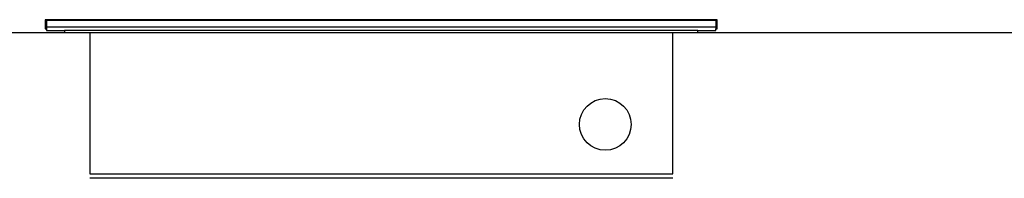
# Model space of a CAD drawing. Units: millimetres. Extents: x -596 to 1684, y -474 to 905.
# Drawn here: x -161 to 277, y -65 to 6 of the extents above; entities that cross this region are included whole.
import ezdxf

# ---------------------------------------------------------------- set-up
doc = ezdxf.new("R2010")
doc.units = ezdxf.units.MM
doc.layers.add('FISHER_PAYKEL', color=7, linetype='Continuous', true_color=0x000000)

msp = doc.modelspace()

# ---------------------------------------------------------------- linework, layer by layer
at = {"layer": 'FISHER_PAYKEL'}
for p, q in [((-149, 5.35), (-149, 2.35)), ((149, 5.35), (-149, 5.35)), ((-147.5, 5.35), (-147.5, 5.65)), ((147.5, 5.65), (147.5, 5.35)), ((149, 5.35), (149, 2.35)), ((149, 2.35), (-149, 2.35)), ((-149, 2.35), (-149, 1.65)), ((141, 0.85), (-141, 0.85)), ((-129.75, 0), (129.75, 0)), ((149, 2.35), (149, 1.65))]:
    msp.add_line(p, q, dxfattribs=at)
at = {"layer": 'FISHER_PAYKEL', "color": 5, "true_color": 0x0000ff}
msp.add_line((-596, 0), (1684, 0), dxfattribs=at)
at = {"layer": 'FISHER_PAYKEL', "color": 1, "true_color": 0xff0000}
msp.add_line((129.75, -65), (-129.75, -65), dxfattribs=at)
at = {"layer": 'FISHER_PAYKEL'}
msp.add_lwpolyline([(-141, 0), (-129.75, 0), (-129.75, -63), (129.75, -63), (129.75, 0), (141, 0), (141, 0.85), (149, 0.85), (149, 1.65), (149.5, 1.65), (149.5, 5.65), (-149.5, 5.65), (-149.5, 1.65), (-149, 1.65), (-149, 0.85), (-141, 0.85)], close=True, dxfattribs=at)
at = {"layer": 'FISHER_PAYKEL', "color": 18, "true_color": 0x000000}
msp.add_circle((99.75, -41), 11.5, dxfattribs=at)

doc.saveas('drawing.dxf')
